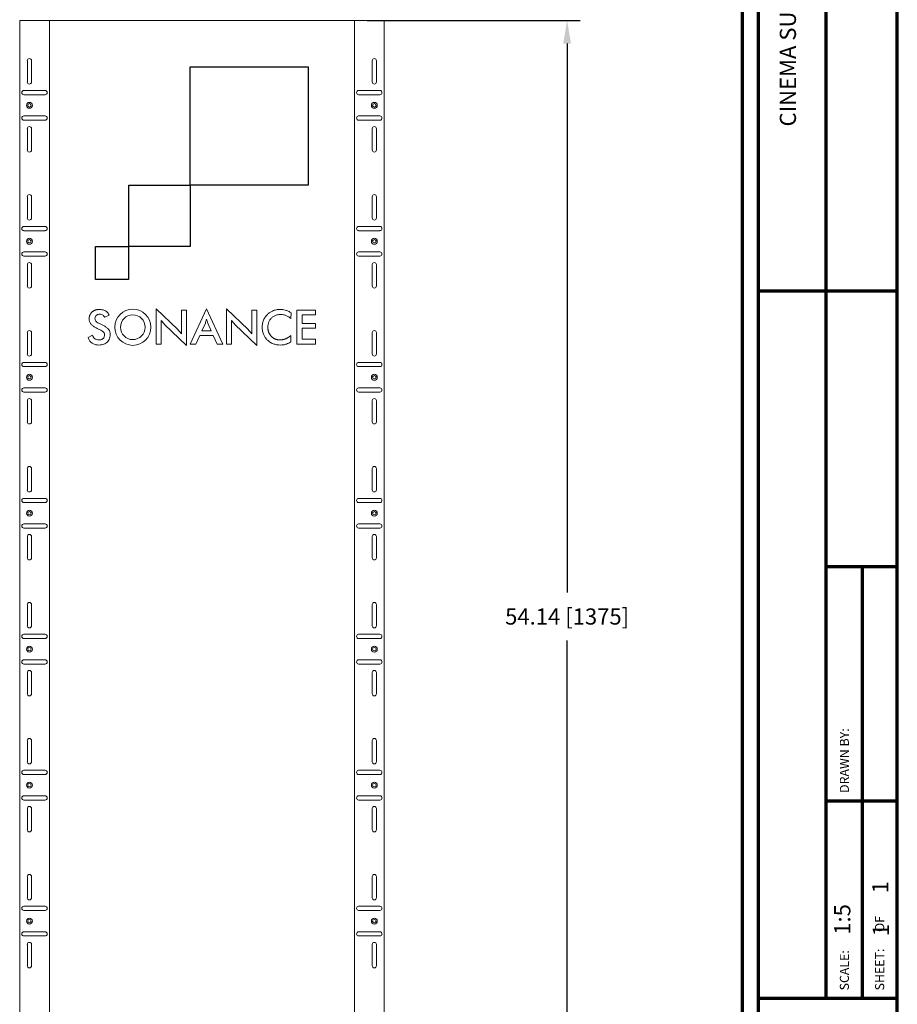
# Model space of a CAD drawing. Units: inches. Extents: x 0 to 136, y 1 to 106.
# Drawn here: x 96 to 136, y 38 to 83 of the extents above; entities that cross this region are included whole.
import ezdxf

# ---------------------------------------------------------------- set-up
doc = ezdxf.new("R2010")
doc.units = ezdxf.units.IN
doc.header["$MEASUREMENT"] = 0
for name, color, linetype in [('A-ANNO-DIM', 1, 'Continuous'), ('A-ANNO-NOTES', 4, 'Continuous'), ('A-SPKR-DETAIL', 3, 'Continuous')]:
    doc.layers.add(name, color=color, linetype=linetype)
doc.layers.add('TB', color=254, linetype='Continuous', lineweight=70)
doc.styles.add('ARCH', font='archquik.shx')
doc.styles.get("Standard").update_dxf_attribs({"font": 'arial.ttf'})
doc.dimstyles.new('00', dxfattribs={"dimscale": 6, "dimtxt": 0.125, "dimasz": 0.18, "dimexe": 0.1, "dimexo": 0.1, "dimgap": 0.09, "dimtad": 0, "dimtih": 1, "dimtoh": 1, "dimzin": 4, "dimdsep": 46, "dimtxsty": 'ARCH', "dimcen": 0.09, "dimclrd": 1, "dimclre": 1, "dimclrt": 4, "dimadec": 0, "dimazin": 0, "dimtfac": 1, "dimtofl": 0, "dimtmove": 2, "dimatfit": 3, "dimfxl": 1, "dimtolj": 1, "dimtzin": 4, "dimarcsym": 0})

# ---------------------------------------------------------------- blocks, each defined once
blk = doc.blocks.new('SONANCE C title')
at = {"layer": 'TB'}
for p, q in [((21.4553, 17.61), (21.4553, 0)), ((21.5803, 17.61), (21.5803, 0)), ((22.105, 6.245), (22.105, 17.61)), ((22.655, 0.5), (22.655, 15.86)), ((21.5803, 11.708), (22.655, 11.708)), ((21.5803, 6.245), (22.655, 6.245))]:
    blk.add_line(p, q, dxfattribs=at)
at = {"layer": 'TB', "color": 3}
for p, q in [((22.105, 9.5788), (22.655, 9.5788)), ((22.385, 7.77), (22.385, 9.5788)), ((22.105, 7.77), (22.655, 7.77)), ((22.385, 6.245), (22.385, 7.77))]:
    blk.add_line(p, q, dxfattribs=at)
at = {"layer": 'TB'}
blk.add_lwpolyline([(21.5803, 0), (22.155, 0, 0.414214), (22.655, 0.5), (22.655, 17.11, 0.414214), (22.155, 17.61), (21.5803, 17.61)], format="xyb", dxfattribs=at)
blk.add_lwpolyline([(22.655, 0.5), (22.655, 17.11)], dxfattribs=at)
at = {"layer": 'TB', "color": 3}
for s, p in [('DRAWN BY:', (22.2812, 7.8307)), ('SHEET:      OF', (22.5535, 6.3057)), ('SCALE:', (22.2812, 6.3057))]:
    blk.add_text(s, height=0.07, rotation=90, dxfattribs=at).set_placement(p)
blk = doc.blocks.new('*D9')
at = {"layer": 'A-ANNO-DIM', "color": 1, "lineweight": -2}
for p, q in [((111.636, 83.311), (121.496, 83.311)), ((120.896, 82.231), (120.896, 56.803)), ((120.896, 30.248), (120.896, 54.58)), ((111.055, 29.168), (121.496, 29.168))]:
    blk.add_line(p, q, dxfattribs=at)
at = {"layer": 'A-ANNO-DIM', "color": 1}
for points in [[(120.716, 82.231), (121.076, 82.231), (120.896, 83.311)], [(120.716, 30.248), (121.076, 30.248), (120.896, 29.168)]]:
    blk.add_solid(points, dxfattribs=at)
at = {"layer": 'Defpoints', "color": 0}
for p in [(111.036, 83.311), (110.455, 29.168), (120.896, 29.168)]:
    blk.add_point(p, dxfattribs=at)
at = {"layer": 'A-ANNO-DIM', "color": 4, "insert": (120.896, 55.692), "char_height": 0.75, "attachment_point": 5, "style": 'ARCH'}
blk.add_mtext('\\A1;54.14 [1375]', dxfattribs=at)

msp = doc.modelspace()

# ---------------------------------------------------------------- linework, layer by layer
at = {"layer": 'A-SPKR-DETAIL', "linetype": 'Continuous', "lineweight": 15}
for p, q in [((95.524, 83.311), (95.524, 12.445)), ((96.902, 83.311), (95.524, 83.311)), ((96.902, 83.311), (96.902, 12.445)), ((111.036, 83.311), (96.902, 83.311)), ((96.902, 83.311), (111.036, 83.311)), ((111.036, 12.445), (111.036, 83.311)), ((111.036, 83.311), (112.414, 83.311)), ((112.414, 12.445), (112.414, 83.311)), ((95.879, 81.441), (95.879, 80.457)), ((96.075, 80.457), (96.075, 81.441)), ((111.863, 81.441), (111.863, 80.457)), ((112.06, 80.457), (112.06, 81.441)), ((96.705, 80.063), (95.721, 80.063)), ((95.721, 79.867), (96.705, 79.867)), ((112.217, 80.063), (111.233, 80.063)), ((111.233, 79.867), (112.217, 79.867)), ((96.705, 78.882), (95.721, 78.882)), ((95.721, 78.686), (96.705, 78.686)), ((112.217, 78.882), (111.233, 78.882)), ((111.233, 78.686), (112.217, 78.686)), ((95.879, 78.292), (95.879, 77.308)), ((96.075, 77.308), (96.075, 78.292)), ((111.863, 78.292), (111.863, 77.308)), ((112.06, 77.308), (112.06, 78.292)), ((95.879, 75.142), (95.879, 74.158)), ((96.075, 74.158), (96.075, 75.142)), ((111.863, 75.142), (111.863, 74.158)), ((112.06, 74.158), (112.06, 75.142)), ((96.705, 73.764), (95.721, 73.764)), ((95.721, 73.567), (96.705, 73.567)), ((112.217, 73.764), (111.233, 73.764)), ((111.233, 73.567), (112.217, 73.567)), ((96.705, 72.583), (95.721, 72.583)), ((112.217, 72.583), (111.233, 72.583)), ((95.721, 72.386), (96.705, 72.386)), ((111.233, 72.386), (112.217, 72.386)), ((95.879, 71.993), (95.879, 71.008)), ((96.075, 71.008), (96.075, 71.993)), ((111.863, 71.993), (111.863, 71.008)), ((112.06, 71.008), (112.06, 71.993)), ((101.853, 69.942), (101.853, 68.312)), ((102.849, 68.983), (101.853, 69.942)), ((103.255, 69.881), (103.02, 69.881)), ((103.02, 69.881), (103.02, 68.792)), ((103.255, 68.25), (103.255, 69.881)), ((104.184, 69.942), (103.424, 68.312)), ((104.943, 68.312), (104.184, 69.942)), ((105.112, 69.942), (105.112, 68.312)), ((106.108, 68.983), (105.112, 69.942)), ((106.515, 69.881), (106.28, 69.881)), ((106.28, 69.881), (106.28, 68.792)), ((106.515, 68.25), (106.515, 69.881)), ((108.363, 69.881), (108.363, 68.312)), ((109.238, 69.881), (108.363, 69.881)), ((109.238, 69.664), (109.238, 69.881)), ((99.469, 69.554), (99.669, 69.657)), ((102.087, 68.312), (102.087, 69.402)), ((105.347, 68.312), (105.347, 69.402)), ((108.091, 69.499), (108.104, 69.756)), ((108.617, 69.271), (108.617, 69.664)), ((108.617, 69.664), (109.238, 69.664)), ((102.239, 69.227), (103.255, 68.25)), ((104.129, 69.286), (103.968, 68.928)), ((103.968, 68.928), (104.405, 68.928)), ((104.405, 68.928), (104.245, 69.286)), ((105.498, 69.227), (106.515, 68.25)), ((109.238, 69.271), (108.617, 69.271)), ((108.617, 69.047), (109.238, 69.047)), ((108.617, 68.54), (108.617, 69.047)), ((109.238, 69.047), (109.238, 69.271)), ((95.879, 68.843), (95.879, 67.859)), ((96.075, 67.859), (96.075, 68.843)), ((98.905, 68.72), (98.701, 68.625)), ((103.692, 68.312), (103.874, 68.715)), ((103.874, 68.715), (104.495, 68.715)), ((104.495, 68.715), (104.673, 68.312)), ((108.088, 68.417), (108.088, 68.704)), ((109.238, 68.54), (108.617, 68.54)), ((109.238, 68.312), (109.238, 68.54)), ((111.863, 68.843), (111.863, 67.859)), ((112.06, 67.859), (112.06, 68.843)), ((101.853, 68.312), (102.087, 68.312)), ((103.424, 68.312), (103.692, 68.312)), ((104.673, 68.312), (104.943, 68.312)), ((105.112, 68.312), (105.347, 68.312)), ((108.363, 68.312), (109.238, 68.312)), ((96.705, 67.465), (95.721, 67.465)), ((95.721, 67.268), (96.705, 67.268)), ((112.217, 67.465), (111.233, 67.465)), ((111.233, 67.268), (112.217, 67.268)), ((96.705, 66.284), (95.721, 66.284)), ((112.217, 66.284), (111.233, 66.284)), ((95.721, 66.087), (96.705, 66.087)), ((95.879, 65.693), (95.879, 64.709)), ((96.075, 64.709), (96.075, 65.693)), ((111.233, 66.087), (112.217, 66.087)), ((111.863, 65.693), (111.863, 64.709)), ((112.06, 64.709), (112.06, 65.693)), ((95.879, 62.544), (95.879, 61.56)), ((96.075, 61.56), (96.075, 62.544)), ((111.863, 62.544), (111.863, 61.56)), ((112.06, 61.56), (112.06, 62.544)), ((96.705, 61.166), (95.721, 61.166)), ((112.217, 61.166), (111.233, 61.166)), ((95.721, 60.969), (96.705, 60.969)), ((111.233, 60.969), (112.217, 60.969)), ((96.705, 59.985), (95.721, 59.985)), ((95.721, 59.788), (96.705, 59.788)), ((112.217, 59.985), (111.233, 59.985)), ((111.233, 59.788), (112.217, 59.788)), ((95.879, 59.394), (95.879, 58.41)), ((96.075, 58.41), (96.075, 59.394)), ((111.863, 59.394), (111.863, 58.41)), ((112.06, 58.41), (112.06, 59.394)), ((95.879, 56.245), (95.879, 55.26)), ((96.075, 55.26), (96.075, 56.245)), ((111.863, 56.245), (111.863, 55.26)), ((112.06, 55.26), (112.06, 56.245)), ((96.705, 54.867), (95.721, 54.867)), ((112.217, 54.867), (111.233, 54.867)), ((95.721, 54.67), (96.705, 54.67)), ((111.233, 54.67), (112.217, 54.67)), ((96.705, 53.686), (95.721, 53.686)), ((95.721, 53.489), (96.705, 53.489)), ((112.217, 53.686), (111.233, 53.686)), ((111.233, 53.489), (112.217, 53.489)), ((95.879, 53.095), (95.879, 52.111)), ((96.075, 52.111), (96.075, 53.095)), ((111.863, 53.095), (111.863, 52.111)), ((112.06, 52.111), (112.06, 53.095)), ((95.879, 49.945), (95.879, 48.961)), ((96.075, 48.961), (96.075, 49.945)), ((111.863, 49.945), (111.863, 48.961)), ((112.06, 48.961), (112.06, 49.945)), ((96.705, 48.567), (95.721, 48.567)), ((95.721, 48.371), (96.705, 48.371)), ((112.217, 48.567), (111.233, 48.567)), ((111.233, 48.371), (112.217, 48.371)), ((96.705, 47.386), (95.721, 47.386)), ((95.721, 47.19), (96.705, 47.19)), ((112.217, 47.386), (111.233, 47.386)), ((111.233, 47.19), (112.217, 47.19)), ((95.879, 46.796), (95.879, 45.812)), ((96.075, 45.812), (96.075, 46.796)), ((111.863, 46.796), (111.863, 45.812)), ((112.06, 45.812), (112.06, 46.796)), ((95.879, 43.646), (95.879, 42.662)), ((96.075, 42.662), (96.075, 43.646)), ((111.863, 43.646), (111.863, 42.662)), ((112.06, 42.662), (112.06, 43.646)), ((96.705, 42.268), (95.721, 42.268)), ((95.721, 42.071), (96.705, 42.071)), ((112.217, 42.268), (111.233, 42.268)), ((111.233, 42.071), (112.217, 42.071)), ((96.705, 41.087), (95.721, 41.087)), ((112.217, 41.087), (111.233, 41.087)), ((95.721, 40.89), (96.705, 40.89)), ((111.233, 40.89), (112.217, 40.89)), ((95.879, 40.497), (95.879, 39.512)), ((96.075, 39.512), (96.075, 40.497)), ((111.863, 40.497), (111.863, 39.512)), ((112.06, 39.512), (112.06, 40.497))]:
    msp.add_line(p, q, dxfattribs=at)
at = {"layer": 'A-SPKR-DETAIL'}
for points in [[(103.419, 81.152), (108.891, 81.152), (108.891, 75.68), (103.419, 75.68), (103.419, 81.152)], [(100.579, 72.832), (100.579, 75.672), (103.419, 75.672), (103.419, 72.832), (100.579, 72.832)], [(99.036, 71.308), (99.036, 72.832), (100.56, 72.832), (100.56, 71.308), (99.036, 71.308)]]:
    msp.add_lwpolyline(points, dxfattribs=at)
at = {"layer": 'A-SPKR-DETAIL', "linetype": 'Continuous', "lineweight": 15}
for centre, radius in [((95.977, 79.374), 0.138), ((95.977, 79.374), 0.0787), ((111.961, 79.374), 0.138), ((111.961, 79.374), 0.0787), ((95.977, 73.075), 0.138), ((95.977, 73.075), 0.0787), ((111.961, 73.075), 0.138), ((111.961, 73.075), 0.0787), ((100.766, 69.093), 0.838), ((100.766, 69.094), 0.573), ((95.977, 66.776), 0.138), ((95.977, 66.776), 0.0787), ((111.961, 66.776), 0.138), ((111.961, 66.776), 0.0787), ((95.977, 60.477), 0.138), ((95.977, 60.477), 0.0787), ((111.961, 60.477), 0.138), ((111.961, 60.477), 0.0787), ((95.977, 54.178), 0.138), ((111.961, 54.178), 0.138), ((95.977, 54.178), 0.0787), ((111.961, 54.178), 0.0787), ((95.977, 47.878), 0.138), ((95.977, 47.878), 0.0787), ((111.961, 47.878), 0.138), ((111.961, 47.878), 0.0787), ((95.977, 41.579), 0.138), ((95.977, 41.579), 0.0787), ((111.961, 41.579), 0.138), ((111.961, 41.579), 0.0787)]:
    msp.add_circle(centre, radius, dxfattribs=at)
for centre, radius, start, end in [((95.977, 81.441), 0.0984, 0, 180), ((111.961, 81.441), 0.0984, 0, 180), ((95.977, 80.457), 0.0984, 180, 0), ((111.961, 80.457), 0.0984, 180, 0), ((95.721, 79.965), 0.0984, 90, 270), ((96.705, 79.965), 0.0984, 270, 90), ((111.233, 79.965), 0.0984, 90, 270), ((112.217, 79.965), 0.0984, 270, 90), ((95.721, 78.784), 0.0984, 90, 270), ((96.705, 78.784), 0.0984, 270, 90), ((111.233, 78.784), 0.0984, 90, 270), ((112.217, 78.784), 0.0984, 270, 90), ((95.977, 78.292), 0.0984, 0, 180), ((111.961, 78.292), 0.0984, 0, 180), ((95.977, 77.308), 0.0984, 180, 0), ((111.961, 77.308), 0.0984, 180, 0), ((95.977, 75.142), 0.0984, 0, 180), ((111.961, 75.142), 0.0984, 0, 180), ((95.977, 74.158), 0.0984, 180, 0), ((111.961, 74.158), 0.0984, 180, 0), ((95.721, 73.666), 0.0984, 90, 270), ((96.705, 73.666), 0.0984, 270, 90), ((111.233, 73.666), 0.0984, 90, 270), ((112.217, 73.666), 0.0984, 270, 90), ((95.721, 72.485), 0.0984, 90, 270), ((96.705, 72.485), 0.0984, 270, 90), ((111.233, 72.485), 0.0984, 90, 270), ((112.217, 72.485), 0.0984, 270, 90), ((95.977, 71.993), 0.0984, 0, 180), ((111.961, 71.993), 0.0984, 0, 180), ((95.977, 71.008), 0.0984, 180, 0), ((111.961, 71.008), 0.0984, 180, 0), ((103.112, 70.134), 1.259, 215.5089, 226.082), ((106.375, 70.136), 1.263, 215.5255, 226.0622), ((95.977, 68.843), 0.0984, 0, 180), ((111.961, 68.843), 0.0984, 0, 180), ((95.977, 67.859), 0.0984, 180, 0), ((111.961, 67.859), 0.0984, 180, 0), ((95.721, 67.367), 0.0984, 90, 270), ((96.705, 67.367), 0.0984, 270, 90), ((111.233, 67.367), 0.0984, 90, 270), ((112.217, 67.367), 0.0984, 270, 90), ((95.721, 66.186), 0.0984, 90, 270), ((96.705, 66.186), 0.0984, 270, 90), ((111.233, 66.186), 0.0984, 90, 270), ((112.217, 66.186), 0.0984, 270, 90), ((95.977, 65.693), 0.0984, 0, 180), ((111.961, 65.693), 0.0984, 0, 180), ((95.977, 64.709), 0.0984, 180, 0), ((111.961, 64.709), 0.0984, 180, 0), ((95.977, 62.544), 0.0984, 0, 180), ((111.961, 62.544), 0.0984, 0, 180), ((95.721, 61.067), 0.0984, 90, 270), ((95.977, 61.56), 0.0984, 180, 0), ((96.705, 61.067), 0.0984, 270, 90), ((111.233, 61.067), 0.0984, 90, 270), ((111.961, 61.56), 0.0984, 180, 0), ((112.217, 61.067), 0.0984, 270, 90), ((95.721, 59.886), 0.0984, 90, 270), ((96.705, 59.886), 0.0984, 270, 90), ((111.233, 59.886), 0.0984, 90, 270), ((112.217, 59.886), 0.0984, 270, 90), ((95.977, 59.394), 0.0984, 0, 180), ((111.961, 59.394), 0.0984, 0, 180), ((95.977, 58.41), 0.0984, 180, 0), ((111.961, 58.41), 0.0984, 180, 0), ((95.977, 56.245), 0.0984, 0, 180), ((111.961, 56.245), 0.0984, 0, 180), ((95.977, 55.26), 0.0984, 180, 0), ((111.961, 55.26), 0.0984, 180, 0), ((95.721, 54.768), 0.0984, 90, 270), ((96.705, 54.768), 0.0984, 270, 90), ((111.233, 54.768), 0.0984, 90, 270), ((112.217, 54.768), 0.0984, 270, 90), ((95.721, 53.587), 0.0984, 90, 270), ((96.705, 53.587), 0.0984, 270, 90), ((111.233, 53.587), 0.0984, 90, 270), ((112.217, 53.587), 0.0984, 270, 90), ((95.977, 53.095), 0.0984, 0, 180), ((111.961, 53.095), 0.0984, 0, 180), ((95.977, 52.111), 0.0984, 180, 0), ((111.961, 52.111), 0.0984, 180, 0), ((95.977, 49.945), 0.0984, 0, 180), ((111.961, 49.945), 0.0984, 0, 180), ((95.977, 48.961), 0.0984, 180, 0), ((111.961, 48.961), 0.0984, 180, 0), ((95.721, 48.469), 0.0984, 90, 270), ((96.705, 48.469), 0.0984, 270, 90), ((111.233, 48.469), 0.0984, 90, 270), ((112.217, 48.469), 0.0984, 270, 90), ((95.721, 47.288), 0.0984, 90, 270), ((96.705, 47.288), 0.0984, 270, 90), ((111.233, 47.288), 0.0984, 90, 270), ((112.217, 47.288), 0.0984, 270, 90), ((95.977, 46.796), 0.0984, 0, 180), ((111.961, 46.796), 0.0984, 0, 180), ((95.977, 45.812), 0.0984, 180, 0), ((111.961, 45.812), 0.0984, 180, 0), ((95.977, 43.646), 0.0984, 0, 180), ((111.961, 43.646), 0.0984, 0, 180), ((95.977, 42.662), 0.0984, 180, 0), ((111.961, 42.662), 0.0984, 180, 0), ((95.721, 42.17), 0.0984, 90, 270), ((96.705, 42.17), 0.0984, 270, 90), ((111.233, 42.17), 0.0984, 90, 270), ((112.217, 42.17), 0.0984, 270, 90), ((95.721, 40.989), 0.0984, 90, 270), ((96.705, 40.989), 0.0984, 270, 90), ((111.233, 40.989), 0.0984, 90, 270), ((112.217, 40.989), 0.0984, 270, 90), ((95.977, 40.497), 0.0984, 0, 180), ((111.961, 40.497), 0.0984, 0, 180), ((95.977, 39.512), 0.0984, 180, 0), ((111.961, 39.512), 0.0984, 180, 0)]:
    msp.add_arc(centre, radius, start, end, dxfattribs=at)
for points, knots in [([(99.216, 69.916), (99.207, 69.916), (99.189, 69.916), (99.163, 69.914), (99.136, 69.911), (99.111, 69.908), (99.086, 69.903), (99.062, 69.897), (99.039, 69.89), (99.017, 69.882), (98.995, 69.874), (98.974, 69.864), (98.954, 69.854), (98.934, 69.842), (98.916, 69.83), (98.898, 69.817), (98.881, 69.803), (98.865, 69.788), (98.85, 69.773), (98.836, 69.757), (98.823, 69.74), (98.811, 69.722), (98.8, 69.703), (98.789, 69.684), (98.78, 69.665), (98.772, 69.644), (98.765, 69.623), (98.758, 69.602), (98.753, 69.58), (98.749, 69.557), (98.747, 69.534), (98.745, 69.51), (98.745, 69.494), (98.744, 69.486)], [0, 0, 0, 0, 0.0380589, 0.0752961, 0.1117502, 0.1474605, 0.1824675, 0.2168123, 0.2505371, 0.283685, 0.3163004, 0.3484286, 0.3801159, 0.4114098, 0.442359, 0.4730129, 0.5034222, 0.5336383, 0.5637133, 0.5937003, 0.6236527, 0.6536244, 0.6836697, 0.7138428, 0.744198, 0.7747896, 0.8056713, 0.8368964, 0.868518, 0.9005881, 0.9331581, 0.9662789, 0.9999987, 0.9999987, 0.9999987, 0.9999987]), ([(99.669, 69.657), (99.654, 69.689), (99.625, 69.752), (99.549, 69.826), (99.452, 69.88), (99.339, 69.911), (99.257, 69.914), (99.216, 69.916)], [0, 0, 0, 0, 0.1864968, 0.3729679, 0.5596152, 0.7797003, 1, 1, 1, 1]), ([(107.597, 69.918), (107.535, 69.915), (107.413, 69.909), (107.249, 69.855), (107.11, 69.78), (107.038, 69.716), (107.002, 69.683)], [0, 0, 0, 0, 0.280003, 0.55988, 0.779933, 1, 1, 1, 1]), ([(108.104, 69.756), (108.061, 69.783), (107.976, 69.838), (107.843, 69.887), (107.716, 69.914), (107.636, 69.917), (107.597, 69.918)], [0, 0, 0, 0, 0.2799932, 0.559898, 0.7799345, 1, 1, 1, 1]), ([(98.744, 69.486), (98.747, 69.443), (98.753, 69.357), (98.817, 69.242), (98.919, 69.15), (99.041, 69.075), (99.132, 69.03), (99.177, 69.007)], [0, 0, 0, 0, 0.186422, 0.372498, 0.559131, 0.77949, 1, 1, 1, 1]), ([(99.012, 69.499), (99.016, 69.531), (99.023, 69.594), (99.086, 69.661), (99.162, 69.692), (99.211, 69.695), (99.236, 69.697)], [0, 0, 0, 0, 0.279555, 0.558295, 0.778903, 1, 1, 1, 1]), ([(99.311, 69.22), (99.274, 69.237), (99.2, 69.271), (99.108, 69.319), (99.047, 69.376), (99.016, 69.435), (99.014, 69.478), (99.012, 69.499)], [0, 0, 0, 0, 0.280596, 0.560725, 0.707289, 0.853506, 1, 1, 1, 1]), ([(99.236, 69.697), (99.263, 69.695), (99.317, 69.691), (99.383, 69.654), (99.433, 69.606), (99.457, 69.571), (99.469, 69.554)], [0, 0, 0, 0, 0.279762, 0.559238, 0.779512, 1, 1, 1, 1]), ([(104.186, 69.464), (104.177, 69.43), (104.161, 69.37), (104.139, 69.312), (104.129, 69.286)], [0, 0, 0, 0, 0.560025, 1, 1, 1, 1]), ([(104.245, 69.286), (104.233, 69.319), (104.21, 69.377), (104.193, 69.437), (104.186, 69.464)], [0, 0, 0, 0, 0.5599251, 1, 1, 1, 1]), ([(107.002, 69.683), (106.961, 69.638), (106.88, 69.546), (106.808, 69.39), (106.769, 69.237), (106.765, 69.141), (106.763, 69.093)], [0, 0, 0, 0, 0.279865, 0.559731, 0.779846, 1, 1, 1, 1]), ([(107.028, 69.091), (107.03, 69.134), (107.034, 69.221), (107.072, 69.347), (107.135, 69.462), (107.226, 69.56), (107.34, 69.632), (107.471, 69.676), (107.562, 69.681), (107.608, 69.683)], [0, 0, 0, 0, 0.140104, 0.280147, 0.420124, 0.560061, 0.706636, 0.853276, 1, 1, 1, 1]), ([(107.608, 69.683), (107.657, 69.681), (107.756, 69.675), (107.887, 69.631), (107.999, 69.571), (108.06, 69.523), (108.091, 69.499)], [0, 0, 0, 0, 0.2799021, 0.5597663, 0.7798578, 1, 1, 1, 1]), ([(99.177, 69.007), (99.212, 68.991), (99.282, 68.958), (99.378, 68.908), (99.447, 68.83), (99.453, 68.768), (99.456, 68.737)], [0, 0, 0, 0, 0.281179, 0.561818, 0.780738, 1, 1, 1, 1]), ([(99.717, 68.755), (99.714, 68.796), (99.71, 68.879), (99.653, 68.992), (99.559, 69.084), (99.442, 69.158), (99.354, 69.199), (99.311, 69.22)], [0, 0, 0, 0, 0.186548, 0.372689, 0.559245, 0.779524, 1, 1, 1, 1]), ([(103.02, 68.792), (102.99, 68.829), (102.936, 68.896), (102.876, 68.956), (102.849, 68.983)], [0, 0, 0, 0, 0.560006, 1, 1, 1, 1]), ([(106.28, 68.792), (106.249, 68.829), (106.195, 68.896), (106.135, 68.956), (106.108, 68.983)], [0, 0, 0, 0, 0.560008, 1, 1, 1, 1]), ([(106.763, 69.093), (106.766, 69.032), (106.773, 68.91), (106.827, 68.747), (106.903, 68.609), (106.967, 68.538), (107, 68.502)], [0, 0, 0, 0, 0.279986, 0.559892, 0.779955, 1, 1, 1, 1]), ([(107.581, 68.507), (107.571, 68.507), (107.551, 68.507), (107.522, 68.51), (107.492, 68.513), (107.464, 68.518), (107.436, 68.525), (107.409, 68.532), (107.382, 68.542), (107.356, 68.552), (107.331, 68.564), (107.306, 68.577), (107.283, 68.591), (107.26, 68.606), (107.238, 68.623), (107.217, 68.641), (107.197, 68.66), (107.177, 68.68), (107.159, 68.701), (107.142, 68.723), (107.126, 68.746), (107.111, 68.77), (107.097, 68.795), (107.084, 68.82), (107.073, 68.847), (107.063, 68.875), (107.054, 68.904), (107.046, 68.933), (107.04, 68.963), (107.034, 68.994), (107.031, 69.026), (107.029, 69.058), (107.028, 69.08), (107.028, 69.091)], [0, 0, 0, 0, 0.0335071, 0.06654, 0.0991426, 0.131358, 0.1632287, 0.1947966, 0.2261027, 0.2571876, 0.2880913, 0.3188532, 0.3495122, 0.3801069, 0.4106756, 0.441256, 0.4718861, 0.5026034, 0.5334456, 0.5644503, 0.5956556, 0.6270993, 0.6588199, 0.690856, 0.7232468, 0.7560318, 0.7892511, 0.8229452, 0.8571554, 0.8919234, 0.9272915, 0.9633025, 0.9999989, 0.9999989, 0.9999989, 0.9999989]), ([(98.701, 68.625), (98.712, 68.586), (98.736, 68.506), (98.81, 68.403), (98.917, 68.324), (99.05, 68.277), (99.148, 68.272), (99.197, 68.27)], [0, 0, 0, 0, 0.18676, 0.373301, 0.559828, 0.779729, 1, 1, 1, 1]), ([(99.208, 68.505), (99.17, 68.507), (99.094, 68.512), (98.998, 68.56), (98.933, 68.635), (98.914, 68.692), (98.905, 68.72)], [0, 0, 0, 0, 0.280407, 0.559742, 0.779668, 1, 1, 1, 1]), ([(99.197, 68.27), (99.234, 68.271), (99.309, 68.274), (99.419, 68.302), (99.521, 68.351), (99.609, 68.426), (99.673, 68.524), (99.711, 68.637), (99.715, 68.716), (99.717, 68.755)], [0, 0, 0, 0, 0.140162, 0.280251, 0.420238, 0.560137, 0.706652, 0.853267, 1, 1, 1, 1]), ([(99.456, 68.737), (99.454, 68.713), (99.451, 68.666), (99.421, 68.599), (99.367, 68.544), (99.292, 68.51), (99.236, 68.506), (99.208, 68.505)], [0, 0, 0, 0, 0.186904, 0.373499, 0.559969, 0.779709, 1, 1, 1, 1]), ([(107, 68.502), (107.047, 68.462), (107.14, 68.381), (107.3, 68.312), (107.455, 68.275), (107.552, 68.272), (107.601, 68.27)], [0, 0, 0, 0, 0.279828, 0.559686, 0.779815, 1, 1, 1, 1]), ([(108.088, 68.704), (108.083, 68.7), (108.074, 68.692), (108.058, 68.68), (108.043, 68.668), (108.028, 68.657), (108.013, 68.646), (107.998, 68.635), (107.982, 68.625), (107.967, 68.616), (107.951, 68.606), (107.935, 68.597), (107.92, 68.589), (107.904, 68.581), (107.888, 68.573), (107.872, 68.566), (107.855, 68.559), (107.839, 68.553), (107.823, 68.547), (107.806, 68.542), (107.79, 68.536), (107.773, 68.532), (107.756, 68.527), (107.739, 68.523), (107.722, 68.52), (107.705, 68.517), (107.687, 68.514), (107.67, 68.512), (107.653, 68.51), (107.635, 68.509), (107.617, 68.508), (107.599, 68.507), (107.587, 68.507), (107.581, 68.507)], [0, 0, 0, 0, 0.035007, 0.069661, 0.103976, 0.137967, 0.171651, 0.205042, 0.238159, 0.271018, 0.303636, 0.336032, 0.368224, 0.40023, 0.432071, 0.463765, 0.495332, 0.526793, 0.558167, 0.589475, 0.620738, 0.651978, 0.683214, 0.714468, 0.745761, 0.777113, 0.808547, 0.840082, 0.87174, 0.90354, 0.935504, 0.96765, 1, 1, 1, 1]), ([(107.601, 68.27), (107.649, 68.272), (107.746, 68.275), (107.877, 68.307), (107.993, 68.354), (108.057, 68.396), (108.088, 68.417)], [0, 0, 0, 0, 0.280032, 0.559953, 0.779974, 1, 1, 1, 1])]:
    msp.add_open_spline(points, degree=3, knots=knots, dxfattribs=at)

# ---------------------------------------------------------------- block references
at = {"xscale": 6, "yscale": 6, "zscale": 6}
msp.add_blockref('SONANCE C title', (0.269, 0.535), dxfattribs=at)

# ---------------------------------------------------------------- texts
at = {"layer": 'A-ANNO-NOTES', "style": 'ARCH'}
for s, p in [('CINEMA SUB12-500 ENCLOSURE', (131.502, 78.394)), ('1', (135.785, 42.865)), ('1:5', (134.022, 40.947)), ('1', (135.809, 40.881))]:
    msp.add_text(s, height=0.75, rotation=90, dxfattribs=at).set_placement(p)

# ---------------------------------------------------------------- dimensions: what is measured, and where the dimension line sits
at = {"layer": 'A-ANNO-DIM'}
dim = msp.add_linear_dim(base=(120.896, 29.168), p1=(111.036, 83.311), p2=(110.455, 29.168), angle=90, dimstyle='00', dxfattribs=at)
dim.commit()
dim.dimension.update_dxf_attribs({"geometry": '*D9', "text_midpoint": (120.896, 55.692), "dimtype": 160})

doc.saveas('drawing.dxf')
